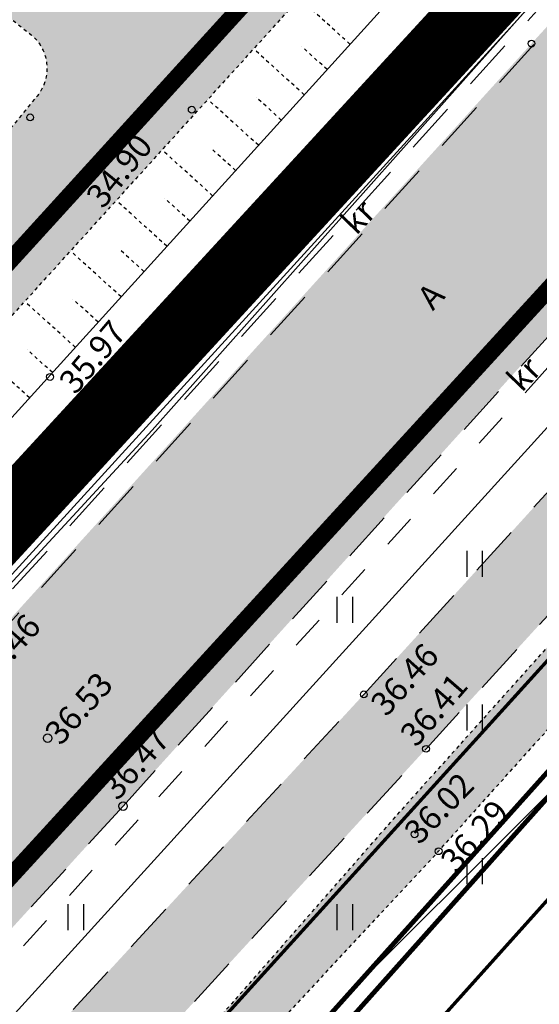
# Model space of a CAD drawing. Units: inches. Extents: x 552112 to 554147, y 6578097 to 6585239.
# Drawn here: x 552609 to 552625, y 6584842 to 6584871 of the extents above; entities that cross this region are included whole.
import ezdxf
from ezdxf.enums import TextEntityAlignment as Align

# ---------------------------------------------------------------- set-up
doc = ezdxf.new("R2010")
doc.units = ezdxf.units.IN
doc.header["$MEASUREMENT"] = 0
for name, pattern in [('ASFBET', [2.5, 1.5, -1]), ('DASHDOT', [25.4, 12.7, -6.35, 0, -6.35]), ('KRUUSKILL', [2, 1, -1]), ('NOLVAKRIIPS', [0.02001, 0.01, -1e-05, 0.01]), ('VEEPIIR', [0.02001, 0.01, -1e-05, 0.01])]:
    doc.linetypes.add(name, pattern=pattern)
doc.layers.add('Dp.ala', color=7, linetype='DASHDOT', lineweight=0, true_color=0x0d0d0d)
for name, color, linetype in [('HALJASTUS', 92, 'Continuous'), ('KORGUS-EH2000', 7, 'Continuous'), ('KPKAABEL', 1, 'Continuous'), ('KTRASS', 30, 'Continuous'), ('KY_PIIR', 10, 'Continuous'), ('MPKAABEL', 1, 'Continuous'), ('OPT-teekaitse', 24, 'Continuous'), ('PIIR', 240, 'Continuous'), ('RELJEEF', 13, 'Continuous'), ('SIKAEV', 82, 'Continuous'), ('SITRASS', 84, 'Continuous'), ('TEE', 7, 'Continuous'), ('VEEKOGU', 140, 'Continuous'), ('VTRASS', 150, 'Continuous')]:
    doc.layers.add(name, color=color, linetype=linetype)
doc.styles.add('ITALIC', font='italic.shx')
doc.styles.add('romanc', font='romanc.shx')
doc.styles.add('romans', font='romans.shx')
doc.linetypes.add('-KS-', pattern='A,5,[139,mkm,S=0.8,R=0,X=0,Y=0],5,-1.5,["K",romans,S=1.4,R=0,X=-0.7,Y=-0.7],-1.5,10,-3', length=26)
doc.linetypes.add('-V-', pattern='A,10,-1.5,["V",romans,S=1.4,R=0,X=-0.7,Y=-0.7],-1.5,10,-3', length=26)
doc.linetypes.add('EP_KBL', pattern='A,8,-2,[138,mkm,S=1,R=0,X=0,Y=0],1,[138,mkm,S=1,R=0,X=0,Y=0],4,[138,mkm,S=1,R=180,X=0,Y=0],1,[138,mkm,S=1,R=180,X=0,Y=0],-2', length=18)
doc.linetypes.add('KAITSETORU', pattern='A,0,[153,mkm,S=0.075,R=0,X=0,Y=0],-0.15,[153,mkm,S=0.075,R=0,X=0,Y=0],-0.15,[153,mkm,S=0.075,R=0,X=0,Y=0],-0.15,[152,mkm,S=0.075,R=0,X=0,Y=0],-1.2,[153,mkm,S=0.075,R=0,X=0,Y=0],-0.15,[153,mkm,S=0.075,R=0,X=0,Y=0],-0.15,[153,mkm,S=0.075,R=0,X=0,Y=0],-0.15,[152,mkm,S=0.075,R=0,X=0,Y=0],-0.15', length=2.25)
doc.linetypes.add('MP_KBL', pattern='A,8,-2,[138,mkm,S=1,R=0,X=0,Y=0],6,[138,mkm,S=1,R=180,X=0,Y=0],-2', length=18)
doc.linetypes.add('SI_VKBL', pattern='A,8,-2,4,[132,mkm,S=0.5,R=0,X=0,Y=0],1,[132,mkm,S=0.5,R=0,X=0,Y=0],4,-2', length=21)

# ---------------------------------------------------------------- blocks, each defined once
blk = doc.blocks.new('HEIN')
at = {"color": 0, "linetype": 'Continuous'}
for p, q in [((-0.4550559781346237, 0.7611157096907846), (-0.4550559781346237, -0.7611157096907846)), ((0.4550559781346237, 0.7611157096907846), (0.4550559781346237, -0.7611157096907846))]:
    blk.add_line(p, q, dxfattribs=at)
blk = doc.blocks.new('SIKAEV')
at = {"color": 0, "linetype": 'Continuous'}
for p, q in [((0, 1), (0, 0)), ((0, 0), (-0.8300000000000125, -0.5499999999999972)), ((0, 0), (0.8299999999999983, -0.5499999999999972))]:
    blk.add_line(p, q, dxfattribs=at)
blk.add_circle((0, 0), 1, dxfattribs=at)

msp = doc.modelspace()

# ---------------------------------------------------------------- hatches: boundary and pattern name
at = {"layer": 'OPT-teekaitse'}
h = msp.add_hatch(dxfattribs=at)
h.set_pattern_fill('ANSI31', color=35, scale=30)
h.set_pattern_definition([(45, (0, 0), (-2.651650429449553, 2.651650429449553), [])])
edge = h.paths.add_edge_path()
edge.add_line((552515.0678106181, 6584677.257566039), (552517.5141406474, 6584662.190938625))
edge.add_line((552517.5141406474, 6584662.190938625), (552511.6903943912, 6584660.931138937))
edge.add_arc((552512.4480108861, 6584659.000406411), 2.074056615295136, 111.4249665758789, 261.0692921165111)
edge.add_line((552512.1260346175, 6584656.951493985), (552518.1584950936, 6584658.222443676))
edge.add_line((552518.1584950936, 6584658.222443676), (552519.4967904147, 6584650.367598601))
edge.add_line((552519.4967904147, 6584650.367598601), (552494.5416986305, 6584646.357669553))
edge.add_line((552494.5416986305, 6584646.357669553), (552495.2817811738, 6584641.682388729))
edge.add_line((552495.2817811738, 6584641.682388729), (552520.2520060901, 6584645.935017813))
edge.add_line((552520.2520060901, 6584645.935017813), (552524.014321109, 6584623.852895034))
edge.add_line((552524.014321109, 6584623.852895034), (552532.5843129192, 6584574.078541207))
edge.add_line((552532.5843129192, 6584574.078541207), (552537.3699037895, 6584556.859907559))
edge.add_line((552537.3699037895, 6584556.859907559), (552544.6657991578, 6584530.859934474))
edge.add_line((552544.6657991578, 6584530.859934474), (552549.3165644691, 6584532.091803201))
edge.add_line((552549.3165644691, 6584532.091803201), (552542.2826958554, 6584557.618465882))
edge.add_line((552542.2826958554, 6584557.618465882), (552537.5620929832, 6584574.947428393))
edge.add_line((552537.5620929832, 6584574.947428393), (552530.7563801906, 6584615.634026312))
edge.add_line((552530.7563801906, 6584615.634026312), (552524.3992064558, 6584650.290236113))
edge.add_line((552524.3992064558, 6584650.290236113), (552519.6736749229, 6584678.490877355))
edge.add_line((552519.6736749229, 6584678.490877355), (552520.3298828123, 6584678.680067435))
edge.add_line((552520.3298828123, 6584678.680067435), (552518.9266919891, 6584690.657657586))
edge.add_line((552518.9266919891, 6584690.657657586), (552516.8084699797, 6584703.130930841))
edge.add_line((552516.8084699797, 6584703.130930841), (552514.9739254242, 6584714.78377207))
edge.add_line((552514.9739254242, 6584714.78377207), (552516.6654505136, 6584719.354105473))
edge.add_line((552516.6654505136, 6584719.354105473), (552517.761880881, 6584719.061007923))
edge.add_line((552517.761880881, 6584719.061007923), (552520.0192391918, 6584724.256739384))
edge.add_line((552520.0192391918, 6584724.256739384), (552516.342434629, 6584726.13442645))
edge.add_line((552516.342434629, 6584726.13442645), (552518.4157548829, 6584731.703665657))
edge.add_line((552518.4157548829, 6584731.703665657), (552550.6969020473, 6584764.744775858))
edge.add_line((552550.6969020473, 6584764.744775858), (552573.2774009099, 6584789.407747986))
edge.add_line((552573.2774009099, 6584789.407747986), (552593.8478958284, 6584811.390809039))
edge.add_line((552593.8478958284, 6584811.390809039), (552600.4240269904, 6584819.634076316))
edge.add_line((552600.4240269904, 6584819.634076316), (552605.8105920147, 6584824.836536498))
edge.add_line((552605.8105920147, 6584824.836536498), (552614.9595916879, 6584834.373055818))
edge.add_line((552614.9595916879, 6584834.373055818), (552644.4595723915, 6584867.2477963))
edge.add_line((552644.4595723915, 6584867.2477963), (552657.5332549047, 6584881.845764661))
edge.add_line((552657.5332549047, 6584881.845764661), (552673.0423081305, 6584898.216431959))
edge.add_line((552673.0423081305, 6584898.216431959), (552676.298161109, 6584901.319690321))
edge.add_line((552676.298161109, 6584901.319690321), (552693.7208146832, 6584913.835330712))
edge.add_line((552693.7208146832, 6584913.835330712), (552717.9679529573, 6584884.76714145))
edge.add_line((552717.9679529573, 6584884.76714145), (552747.1850743074, 6584857.036473396))
edge.add_line((552747.1850743074, 6584857.036473396), (552771.1372640138, 6584839.862908162))
edge.add_line((552771.1372640138, 6584839.862908162), (552780.265589492, 6584833.29220757))
edge.add_line((552780.265589492, 6584833.29220757), (552788.8110693593, 6584829.059275494))
edge.add_line((552788.8110693593, 6584829.059275494), (552801.888, 6584822.757))
edge.add_line((552801.888, 6584822.757), (552817.2643079838, 6584815.513501909))
edge.add_line((552817.2643079838, 6584815.513501909), (552827.9606165006, 6584812.224328132))
edge.add_line((552827.9606165006, 6584812.224328132), (552868.0972466745, 6584803.453200666))
edge.add_line((552868.0972466745, 6584803.453200666), (552907.7886827401, 6584794.830620117))
edge.add_line((552907.7886827401, 6584794.830620117), (552933.2548563892, 6584789.612298083))
edge.add_line((552933.2548563892, 6584789.612298083), (552947.4824201924, 6584786.693620287))
edge.add_line((552947.4824201924, 6584786.693620287), (552961.0215482386, 6584783.593526492))
edge.add_line((552961.0215482386, 6584783.593526492), (552975.4899243704, 6584780.280660041))
edge.add_line((552975.4899243704, 6584780.280660041), (553005.5117746713, 6584774.025560464))
edge.add_line((553005.5117746713, 6584774.025560464), (553022.012388951, 6584779.29515279))
edge.add_line((553022.012388951, 6584779.29515279), (553018.8660054689, 6584739.813992573))
edge.add_line((553018.8660054689, 6584739.813992573), (553021.5359004731, 6584728.285273047))
edge.add_line((553021.5359004731, 6584728.285273047), (553027.3424162501, 6584700.385188072))
edge.add_line((553027.3424162501, 6584700.385188072), (553029.6763174614, 6584684.561680974))
edge.add_line((553029.6763174614, 6584684.561680974), (553035.5226576449, 6584649.605396814))
edge.add_line((553035.5226576449, 6584649.605396814), (553040.8256822389, 6584625.746673021))
edge.add_line((553040.8256822389, 6584625.746673021), (553045.4759492194, 6584627.300318482))
edge.add_line((553045.4759492194, 6584627.300318482), (553039.9911747554, 6584653.47713257))
edge.add_line((553039.9911747554, 6584653.47713257), (553028.0676066848, 6584722.053528634))
edge.add_line((553028.0676066848, 6584722.053528634), (553023.9419277936, 6584740.1187302))
edge.add_line((553023.9419277936, 6584740.1187302), (553027.0355351685, 6584782.260858666))
edge.add_line((553027.0355351685, 6584782.260858666), (553024.7938132726, 6584786.498434133))
edge.add_line((553024.7938132726, 6584786.498434133), (553005.7111173117, 6584779.442771765))
edge.add_line((553005.7111173117, 6584779.442771765), (552976.5780721897, 6584785.375817171))
edge.add_line((552976.5780721897, 6584785.375817171), (552947.2022120634, 6584791.561313499))
edge.add_line((552947.2022120634, 6584791.561313499), (552907.5398766674, 6584799.792459769))
edge.add_line((552907.5398766674, 6584799.792459769), (552869.0116078398, 6584808.101414054))
edge.add_line((552869.0116078398, 6584808.101414054), (552829.9956078399, 6584817.229414053))
edge.add_line((552829.9956078399, 6584817.229414053), (552819.2943037576, 6584820.511091132))
edge.add_line((552819.2943037576, 6584820.511091132), (552782.9460073987, 6584837.428220961))
edge.add_line((552782.9460073987, 6584837.428220961), (552750.5415184383, 6584860.687504715))
edge.add_line((552750.5415184383, 6584860.687504715), (552721.6782733903, 6584888.163387617))
edge.add_line((552721.6782733903, 6584888.163387617), (552694.3885686648, 6584920.895009094))
edge.add_line((552694.3885686648, 6584920.895009094), (552681.7911218022, 6584936.808367799))
edge.add_line((552681.7911218022, 6584936.808367799), (552678.3119165916, 6584933.325388504))
edge.add_line((552678.3119165916, 6584933.325388504), (552682.42973224, 6584927.820679097))
edge.add_line((552682.42973224, 6584927.820679097), (552690.477593762, 6584917.783461381))
edge.add_line((552690.477593762, 6584917.783461381), (552672.5995248737, 6584904.748476977))
edge.add_line((552672.5995248737, 6584904.748476977), (552670.3415546978, 6584901.785790001))
edge.add_line((552670.3415546978, 6584901.785790001), (552667.3883211168, 6584898.811122661))
edge.add_line((552667.3883211168, 6584898.811122661), (552650.5678755536, 6584880.78223034))
edge.add_line((552650.5678755536, 6584880.78223034), (552611.9193341616, 6584838.161922057))
edge.add_line((552611.9193341616, 6584838.161922057), (552603.905415325, 6584829.090106319))
edge.add_line((552603.905415325, 6584829.090106319), (552598.0729888948, 6584823.673771829))
edge.add_line((552598.0729888948, 6584823.673771829), (552579.9659966032, 6584838.991886941))
edge.add_line((552579.9659966032, 6584838.991886941), (552576.027556354, 6584835.199907438))
edge.add_line((552576.027556354, 6584835.199907438), (552594.6955514066, 6584820.225190957))
edge.add_line((552594.6955514066, 6584820.225190957), (552591.340431158, 6584816.304599475))
edge.add_line((552591.340431158, 6584816.304599475), (552572.5595590011, 6584832.804992908))
edge.add_line((552572.5595590011, 6584832.804992908), (552569.3492123566, 6584828.970041164))
edge.add_line((552569.3492123566, 6584828.970041164), (552587.9789256058, 6584812.564178331))
edge.add_line((552587.9789256058, 6584812.564178331), (552567.8710366581, 6584790.717130586))
edge.add_line((552567.8710366581, 6584790.717130586), (552555.6472663855, 6584777.323394643))
edge.add_line((552555.6472663855, 6584777.323394643), (552552.5374963216, 6584780.136213304))
edge.add_arc((552551.4093825818, 6584778.459836219), 2.020613950754715, 56.06151733863449, 219.6791569426507)
edge.add_line((552549.8542536783, 6584777.169698696), (552552.9507989488, 6584774.368841995))
edge.add_line((552552.9507989488, 6584774.368841995), (552547.0578288618, 6584767.911841945))
edge.add_line((552547.0578288618, 6584767.911841945), (552511.0337618977, 6584730.840580724))
edge.add_line((552511.0337618977, 6584730.840580724), (552509.838765287, 6584728.152521563))
edge.add_line((552509.838765287, 6584728.152521563), (552496.6358623008, 6584736.981597561))
edge.add_line((552496.6358623008, 6584736.981597561), (552485.6350994959, 6584745.549653865))
edge.add_line((552485.6350994959, 6584745.549653865), (552482.8716364955, 6584741.890568981))
edge.add_line((552482.8716364955, 6584741.890568981), (552494.0605329646, 6584732.902766895))
edge.add_line((552494.0605329646, 6584732.902766895), (552507.0746561647, 6584723.952703219))
edge.add_line((552507.0746561647, 6584723.952703219), (552509.7113289041, 6584723.634484107))
edge.add_line((552509.7113289041, 6584723.634484107), (552510.9217227771, 6584724.037948729))
edge.add_line((552510.9217227771, 6584724.037948729), (552509.2654967364, 6584717.20667424))
edge.add_line((552509.2654967364, 6584717.20667424), (552482.3645101767, 6584716.190574814))
edge.add_line((552482.3645101767, 6584716.190574814), (552483.0566528526, 6584711.50689433))
edge.add_line((552483.0566528526, 6584711.50689433), (552508.959147205, 6584712.903588542))
edge.add_line((552508.959147205, 6584712.903588542), (552509.4717710485, 6584708.899319276))
edge.add_line((552509.4717710485, 6584708.899319276), (552514.7194675385, 6584679.227206466))
edge.add_line((552514.7194675385, 6584679.227206466), (552501.2651940554, 6584677.030304165))
edge.add_line((552501.2651940554, 6584677.030304165), (552501.6951544103, 6584674.94660043))
edge.add_line((552501.6951544103, 6584674.94660043), (552509.2657293341, 6584676.212399014))
edge.add_line((552509.2657293341, 6584676.212399014), (552515.0678106183, 6584677.257566039))
at = {"layer": 'TEE', "ltscale": 0.5, "true_color": 0xbcc5c7}
h = msp.add_hatch(color=9, dxfattribs=at)
h.dxf.hatch_style = 1
edge = h.paths.add_edge_path()
edge.add_line((552692.2086803472, 6584914.268763038), (552708.9870442766, 6584894.626618659))
edge.add_line((552708.9870442766, 6584894.626618659), (552714.798, 6584887.869))
edge.add_line((552714.798, 6584887.869), (552727.296, 6584874.356))
edge.add_line((552727.296, 6584874.356), (552739.399, 6584863.04))
edge.add_line((552739.399, 6584863.04), (552753.6596080409, 6584850.993531144))
edge.add_line((552753.6596080409, 6584850.993531144), (552764.539, 6584842.997))
edge.add_line((552764.539, 6584842.997), (552778.516, 6584834.329))
edge.add_line((552778.516, 6584834.329), (552791.728, 6584827.172))
edge.add_line((552791.728, 6584827.172), (552811.155, 6584818.965))
edge.add_line((552811.155, 6584818.965), (552816.667, 6584816.821))
edge.add_line((552816.667, 6584816.821), (552826.9314977127, 6584813.542507524))
edge.add_line((552826.9314977127, 6584813.542507524), (552836.992988832, 6584810.328855588))
edge.add_line((552836.992988832, 6584810.328855588), (552877.816, 6584800.597))
edge.add_line((552877.816, 6584800.597), (552900.503, 6584795.613))
edge.add_line((552900.503, 6584795.613), (552922.2410684581, 6584791.05744041))
edge.add_line((552922.2410684581, 6584791.05744041), (552945.1483944455, 6584786.256844223))
edge.add_line((552945.1483944455, 6584786.256844223), (552966.069, 6584782.311))
edge.add_line((552966.069, 6584782.311), (552985.98824648, 6584778.310355184))
edge.add_line((552985.98824648, 6584778.310355184), (553004.5522464802, 6584774.787355185))
edge.add_line((553004.5522464802, 6584774.787355185), (553007.536, 6584774.447))
edge.add_line((553007.536, 6584774.447), (553010.01, 6584774.691))
edge.add_line((553010.01, 6584774.691), (553012.732, 6584775.543))
edge.add_line((553012.732, 6584775.543), (553015.7963329105, 6584777.310009652))
edge.add_line((553015.7963329105, 6584777.310009652), (553018.625, 6584780.058))
edge.add_line((553018.625, 6584780.058), (553019.0860278432, 6584780.887217645))
edge.add_line((553019.0860278432, 6584780.887217645), (553023.9504048823, 6584778.475143832))
edge.add_line((553023.9504048823, 6584778.475143832), (553022.58, 6584775.613))
edge.add_line((553022.58, 6584775.613), (553021.9988184462, 6584774.121588685))
edge.add_line((553021.9988184462, 6584774.121588685), (553021.3378271391, 6584768.564557727))
edge.add_line((553021.3378271391, 6584768.564557727), (553021.5619459596, 6584766.241894858))
edge.add_line((553021.5619459596, 6584766.241894858), (553021.927, 6584764.604))
edge.add_line((553021.927, 6584764.604), (553023.0538216636, 6584761.460397929))
edge.add_line((553023.0538216636, 6584761.460397929), (553026.0941371653, 6584755.562490929))
edge.add_line((553026.0941371653, 6584755.562490929), (553027.6582268426, 6584751.361000003))
edge.add_line((553027.6582268426, 6584751.361000003), (553029.228, 6584746.424))
edge.add_line((553029.228, 6584746.424), (553030.0109385003, 6584743.302180005))
edge.add_line((553030.0109385003, 6584743.302180005), (553031.0532094555, 6584737.246416116))
edge.add_line((553031.0532094555, 6584737.246416116), (553033.113268169, 6584725.181002129))
edge.add_line((553033.113268169, 6584725.181002129), (553034.443, 6584717.398))
edge.add_line((553034.443, 6584717.398), (553036.7624008977, 6584703.914695608))
edge.add_line((553036.7624008977, 6584703.914695608), (553045.9520065957, 6584650.825306178))
edge.add_line((553045.9520065957, 6584650.825306178), (553048.9527612168, 6584636.340506697))
edge.add_line((553048.9527612168, 6584636.340506697), (553042.9803344741, 6584635.173930081))
edge.add_line((553042.9803344741, 6584635.173930081), (553040.3996857938, 6584647.192660258))
edge.add_line((553040.3996857938, 6584647.192660258), (553035.1748839197, 6584677.367524311))
edge.add_line((553035.1748839197, 6584677.367524311), (553027.6202100997, 6584720.85249207))
edge.add_line((553027.6202100997, 6584720.85249207), (553025.8445222456, 6584731.112633076))
edge.add_line((553025.8445222456, 6584731.112633076), (553023.8282763426, 6584742.762747831))
edge.add_line((553023.8282763426, 6584742.762747831), (553022.6188538539, 6584747.21701945))
edge.add_line((553022.6188538539, 6584747.21701945), (553020.927, 6584751.194))
edge.add_line((553020.927, 6584751.194), (553018.4200566274, 6584755.162705417))
edge.add_line((553018.4200566274, 6584755.162705417), (553015.946, 6584758.217))
edge.add_line((553015.946, 6584758.217), (553009.464, 6584763.483))
edge.add_line((553009.464, 6584763.483), (553001.804, 6584766.966))
edge.add_line((553001.804, 6584766.966), (552964.3698829947, 6584774.580314587))
edge.add_line((552964.3698829947, 6584774.580314587), (552920.2871067467, 6584783.270633372))
edge.add_line((552920.2871067467, 6584783.270633372), (552875.9254744819, 6584792.749108218))
edge.add_line((552875.9254744819, 6584792.749108218), (552850.914, 6584798.419))
edge.add_line((552850.914, 6584798.419), (552836.3519115372, 6584801.47870071))
edge.add_line((552836.3519115372, 6584801.47870071), (552824.4394819648, 6584804.931708737))
edge.add_line((552824.4394819648, 6584804.931708737), (552814.342, 6584808.291))
edge.add_line((552814.342, 6584808.291), (552802.299, 6584812.846))
edge.add_line((552802.299, 6584812.846), (552788.2700200835, 6584819.229583283))
edge.add_line((552788.2700200835, 6584819.229583283), (552774.2461983515, 6584826.715871975))
edge.add_line((552774.2461983515, 6584826.715871975), (552759.728, 6584836.07))
edge.add_line((552759.728, 6584836.07), (552748.5649214807, 6584843.884651321))
edge.add_line((552748.5649214807, 6584843.884651321), (552733.5168342676, 6584856.40899613))
edge.add_line((552733.5168342676, 6584856.40899613), (552721.4759460841, 6584868.357525514))
edge.add_line((552721.4759460841, 6584868.357525514), (552696.9768259354, 6584896.182034881))
edge.add_line((552696.9768259354, 6584896.182034881), (552685.6131290961, 6584908.011138847))
edge.add_arc((552677.1861948334, 6584902.350389411), 10.15171439953408, 33.89102728200972, 110.7416443426831)
edge.add_arc((552681.7252335863, 6584890.322943366), 23.00715042725536, 110.7049699208438, 130.6137432752148)
edge.add_line((552666.7485835769, 6584907.788020671), (552666.22510579, 6584907.414727276))
edge.add_line((552666.22510579, 6584907.414727276), (552653.3539727041, 6584893.503823958))
edge.add_line((552653.3539727041, 6584893.503823958), (552612.6104299297, 6584848.382934989))
edge.add_line((552612.6104299297, 6584848.382934989), (552583.4318834288, 6584816.33114139))
edge.add_line((552583.4318834288, 6584816.33114139), (552507.778, 6584733.125))
edge.add_line((552507.778, 6584733.125), (552508.1769734593, 6584731.832390484))
edge.add_arc((552514.6293755147, 6584735.342771525), 7.345492994887956, 208.5480703597851, 225.7743809776545)
edge.add_line((552509.506, 6584730.079), (552505.7660000002, 6584720.816000001))
edge.add_line((552505.7660000002, 6584720.816000001), (552504.503, 6584720.256))
edge.add_arc((552506.9799909538, 6584715.128675774), 5.69428993877802, 115.7850126180523, 141.4253975259619)
edge.add_line((552502.528212487, 6584718.679254091), (552502.2108180276, 6584714.542615758))
edge.add_line((552502.2108180276, 6584714.542615758), (552502.4985462617, 6584702.305211725))
edge.add_line((552502.4985462617, 6584702.305211725), (552507.5416543282, 6584674.165206863))
edge.add_line((552507.5416543282, 6584674.165206863), (552533.552, 6584538.3))
edge.add_line((552533.552, 6584538.3), (552538.6571641433, 6584511.641970471))
edge.add_line((552538.6571641433, 6584511.641970471), (552532.9444937289, 6584510.451396831))
edge.add_line((552532.9444937289, 6584510.451396831), (552532.7402549308, 6584510.408831567))
edge.add_line((552532.7402549308, 6584510.408831567), (552526.7613101827, 6584541.872770743))
edge.add_line((552526.7613101827, 6584541.872770743), (552517.8639337082, 6584587.950998327))
edge.add_line((552517.8639337082, 6584587.950998327), (552501.5357674699, 6584673.203918121))
edge.add_line((552501.5357674699, 6584673.203918121), (552495.943891136, 6584701.031950617))
edge.add_line((552495.943891136, 6584701.031950617), (552494.8597942286, 6584711.739952501))
edge.add_line((552494.8597942286, 6584711.739952501), (552495.3530729425, 6584720.677007955))
edge.add_line((552495.3530729425, 6584720.677007955), (552497.6316746654, 6584727.75532081))
edge.add_line((552497.6316746654, 6584727.75532081), (552502.9364910959, 6584737.30292012))
edge.add_line((552502.9364910959, 6584737.30292012), (552520.1979082866, 6584756.703245332))
edge.add_line((552520.1979082866, 6584756.703245332), (552549.7564805909, 6584788.47568645))
edge.add_line((552549.7564805909, 6584788.47568645), (552579.0117305146, 6584820.477665368))
edge.add_line((552579.0117305146, 6584820.477665368), (552589.8582704124, 6584832.402551365))
edge.add_line((552589.8582704124, 6584832.402551365), (552624.5089598238, 6584870.664061572))
edge.add_line((552624.5089598238, 6584870.664061572), (552637.74548974, 6584885.170036864))
edge.add_line((552637.74548974, 6584885.170036864), (552661.2548151412, 6584911.484696753))
edge.add_arc((552647.6271416835, 6584928.990551145), 22.18486920958874, 307.8994653163898, 344.8658665140252)
edge.add_arc((552655.4645196941, 6584925.590735549), 13.78717970464167, 350.0080879663424, 378.7022927584646)
edge.add_line((552668.5237011155, 6584930.011607048), (552656.9734386774, 6584944.834139153))
edge.add_line((552656.9734386774, 6584944.834139153), (552663.1938689778, 6584949.840812238))
edge.add_line((552663.1938689778, 6584949.840812238), (552676.0124409882, 6584933.762907853))
edge.add_line((552676.0124409882, 6584933.762907853), (552684.8488763734, 6584922.900491167))
edge.add_arc((552688.3654962901, 6584927.77094957), 6.007327250216071, 234.1695638696261, 278.7185554430232)
edge.add_line((552689.2760925991, 6584921.833037895), (552692.800488309, 6584923.836649605))
edge.add_line((552692.800488309, 6584923.836649605), (552694.8393304491, 6584921.317902351))
edge.add_line((552694.8393304491, 6584921.317902351), (552692.9791028169, 6584919.08945824))
edge.add_arc((552699.1969347529, 6584915.623841095), 7.118422309928995, 150.8661273281647, 190.9739186310284)
at = {"layer": 'TEE', "ltscale": 0.5, "true_color": 0xfeeab9}
h = msp.add_hatch(color=254, dxfattribs=at)
h.dxf.hatch_style = 1
edge = h.paths.add_edge_path()
edge.add_arc((552676.6955977146, 6584902.497612841), 7.548572393403823, 31.67488401059237, 110.2330050901994)
edge.add_line((552674.0850088117, 6584909.580392716), (552669.1005273778, 6584906.152540944))
edge.add_line((552669.1005273778, 6584906.152540944), (552664.7660000001, 6584901.797499999))
edge.add_line((552664.7660000001, 6584901.797499999), (552658.297, 6584894.696))
edge.add_line((552658.297, 6584894.696), (552654.087, 6584889.968))
edge.add_line((552654.087, 6584889.968), (552642.6645430867, 6584877.154645949))
edge.add_line((552642.6645430867, 6584877.154645949), (552630.795, 6584863.899))
edge.add_line((552630.795, 6584863.899), (552619.59, 6584851.568))
edge.add_line((552619.59, 6584851.568), (552607.3397772604, 6584838.278527158))
edge.add_line((552607.3397772604, 6584838.278527158), (552583.3191353384, 6584811.842985211))
edge.add_line((552583.3191353384, 6584811.842985211), (552546.2852373378, 6584771.919459388))
edge.add_line((552546.2852373378, 6584771.919459388), (552536.2467487382, 6584761.023991435))
edge.add_line((552536.2467487382, 6584761.023991435), (552516.084, 6584738.547))
edge.add_line((552516.084, 6584738.547), (552509.923, 6584730.367))
edge.add_line((552509.923, 6584730.367), (552509.506, 6584730.079))
edge.add_line((552509.506, 6584730.079), (552505.7660000002, 6584720.816000001))
edge.add_line((552505.7660000002, 6584720.816000001), (552504.9019300194, 6584713.5468784))
edge.add_line((552504.9019300194, 6584713.5468784), (552505.192316696, 6584701.775716269))
edge.add_line((552505.192316696, 6584701.775716269), (552511.341, 6584668.049))
edge.add_line((552511.341, 6584668.049), (552531.2631944186, 6584564.828215835))
edge.add_line((552531.2631944186, 6584564.828215835), (552541.2020503092, 6584513.39283134))
edge.add_line((552541.2020503092, 6584513.39283134), (552541.3851717539, 6584512.445144602))
edge.add_line((552541.3851717539, 6584512.445144602), (552543.8051716633, 6584512.828014205))
edge.add_line((552543.8051716633, 6584512.828014205), (552543.572, 6584514.027))
edge.add_line((552543.572, 6584514.027), (552540.1701814425, 6584531.653723997))
edge.add_line((552540.1701814425, 6584531.653723997), (552536.8408934461, 6584548.974157728))
edge.add_line((552536.8408934461, 6584548.974157728), (552533.701, 6584565.105))
edge.add_line((552533.701, 6584565.105), (552527.232, 6584599.222))
edge.add_line((552527.232, 6584599.222), (552523.3721854715, 6584619.314214121))
edge.add_line((552523.3721854715, 6584619.314214121), (552513.8305191003, 6584668.983233806))
edge.add_line((552513.8305191003, 6584668.983233806), (552510.7020998047, 6584684.137840958))
edge.add_line((552510.7020998047, 6584684.137840958), (552507.9192193052, 6584700.0660241))
edge.add_line((552507.9192193052, 6584700.0660241), (552507.5849904438, 6584702.17702737))
edge.add_line((552507.5849904438, 6584702.17702737), (552507.2279246141, 6584711.766306758))
edge.add_line((552507.2279246141, 6584711.766306758), (552508.1033038903, 6584719.784055651))
edge.add_line((552508.1033038903, 6584719.784055651), (552509.033, 6584723.072))
edge.add_line((552509.033, 6584723.072), (552509.744, 6584723.385))
edge.add_line((552509.744, 6584723.385), (552518.307, 6584719.664))
edge.add_line((552518.307, 6584719.664), (552519.851, 6584722.629))
edge.add_line((552519.851, 6584722.629), (552513.4420194849, 6584725.893511709))
edge.add_line((552513.4420194849, 6584725.893511709), (552512.159, 6584726.976))
edge.add_line((552512.159, 6584726.976), (552511.343, 6584727.842))
edge.add_line((552511.343, 6584727.842), (552514.884, 6584733.078))
edge.add_line((552514.884, 6584733.078), (552518.105, 6584737.089))
edge.add_line((552518.105, 6584737.089), (552530.47439493, 6584751.035409353))
edge.add_line((552530.47439493, 6584751.035409353), (552548.173, 6584770.353))
edge.add_line((552548.173, 6584770.353), (552574.5401719897, 6584798.874519655))
edge.add_line((552574.5401719897, 6584798.874519655), (552597.941, 6584824.361))
edge.add_line((552597.941, 6584824.361), (552621.347417625, 6584849.897293673))
edge.add_line((552621.347417625, 6584849.897293673), (552632.6596574815, 6584862.285543813))
edge.add_line((552632.6596574815, 6584862.285543813), (552644.5266574814, 6584875.556543813))
edge.add_line((552644.5266574814, 6584875.556543813), (552655.9922069883, 6584888.389944211))
edge.add_line((552655.9922069883, 6584888.389944211), (552666.3400000001, 6584899.945))
edge.add_line((552666.3400000001, 6584899.945), (552669.0204945145, 6584902.771569273))
edge.add_line((552669.0204945145, 6584902.771569273), (552672.024, 6584905.292))
edge.add_line((552672.024, 6584905.292), (552674.3279535017, 6584906.316378344))
edge.add_arc((552676.4819603877, 6584900.513110571), 6.190126211366066, 62.19474488949078, 110.36348445312021, ccw=False)
edge.add_line((552679.3694547652, 6584905.988513636), (552681.2365195263, 6584904.099004491))
edge.add_arc((552685.3301587069, 6584910.223301328), 7.36647089742482, 236.2402032363754, 288.2908071832439)
edge.add_line((552687.6420528279, 6584903.229015156), (552689.2132649402, 6584904.351637137))
edge.add_line((552689.2132649402, 6584904.351637137), (552687.0709475542, 6584906.624998943))
edge.add_line((552687.0709475542, 6584906.624998943), (552686.3337520373, 6584905.978434219))
edge.add_arc((552685.4876435458, 6584911.2838876), 5.372498036541856, 243.8486135275291, 279.06116953570876, ccw=False)
at = {"layer": 'VEEKOGU', "true_color": 0xadddf7}
h = msp.add_hatch(color=141, dxfattribs=at)
h.dxf.hatch_style = 1
edge = h.paths.add_edge_path()
edge.add_line((552648.1160860016, 6584937.736273941), (552651.3719773402, 6584931.629876629))
edge.add_arc((552613.6332624733, 6584924.3363668), 38.43703793795891, -2.7347528450246728, 10.938319162159416, ccw=False)
edge.add_arc((552620.2208009467, 6584925.092960236), 31.91104598347738, 334.523629945057, 355.3436496745966, ccw=False)
edge.add_line((552649.028904865, 6584911.366780709), (552637.3892918371, 6584898.125199967))
edge.add_line((552637.3892918371, 6584898.125199967), (552623.1751515014, 6584883.025992034))
edge.add_line((552623.1751515014, 6584883.025992034), (552613.8129114637, 6584873.170523191))
edge.add_arc((552611.9510061716, 6584876.341892784), 3.67753673205638, 254.1423238737191, 300.41711724181005, ccw=False)
edge.add_line((552610.9461239874, 6584872.804310529), (552601.4098236562, 6584881.175959366))
edge.add_line((552601.4098236562, 6584881.175959366), (552600.0590270532, 6584879.598754315))
edge.add_line((552600.0590270532, 6584879.598754315), (552606.4048006769, 6584873.770749757))
edge.add_arc((552667.939421815, 6584944.327985852), 93.62068769226414, 228.9075536431362, 231.6376219406816)
edge.add_arc((552609.0076863356, 6584869.934859736), 1.286580756933378, -42.12957749239831, 49.962542811861624, ccw=False)
edge.add_line((552609.9618527734, 6584869.07180907), (552608.1180457398, 6584866.822771859))
edge.add_line((552608.1180457398, 6584866.822771859), (552594.8823073194, 6584852.016527116))
edge.add_line((552594.8823073194, 6584852.016527116), (552581.0974057474, 6584836.529147172))
edge.add_line((552581.0974057474, 6584836.529147172), (552564.5522418736, 6584819.608128888))
edge.add_line((552564.5522418736, 6584819.608128888), (552550.2842854433, 6584804.654591862))
edge.add_line((552550.2842854433, 6584804.654591862), (552534.7781728086, 6584788.107869087))
edge.add_line((552534.7781728086, 6584788.107869087), (552518.3809732451, 6584769.037051858))
edge.add_line((552518.3809732451, 6584769.037051858), (552503.8149445225, 6584754.713184029))
edge.add_arc((552507.7714593861, 6584751.995213461), 4.800143109683398, 145.5124611080623, 181.0455852489337)
edge.add_arc((552505.1121307869, 6584751.907168411), 2.140015302580182, 179.9878834825688, 286.606098066889)
edge.add_line((552505.7237265332, 6584749.856408519), (552506.2841260574, 6584750.093594913))
edge.add_line((552506.2841260574, 6584750.093594913), (552515.6743138622, 6584760.649629897))
edge.add_line((552515.6743138622, 6584760.649629897), (552545.261444188, 6584792.451161485))
edge.add_line((552545.261444188, 6584792.451161485), (552574.4941267894, 6584824.427988167))
edge.add_line((552574.4941267894, 6584824.427988167), (552603.6113371397, 6584856.439986213))
edge.add_line((552603.6113371397, 6584856.439986213), (552633.3736511486, 6584889.280899652))
edge.add_line((552633.3736511486, 6584889.280899652), (552651.9165704869, 6584910.142533821))
edge.add_arc((552624.7183731548, 6584923.693268911), 30.3869109912961, 333.5165130312105, 370.6450070417755)
edge.add_arc((552614.0531044088, 6584918.994009918), 41.82063337369911, 14.27565163585764, 29.55378329261798)
edge.add_line((552650.4325838458, 6584939.621633427), (552648.1160860016, 6584937.736273941))
h = msp.add_hatch(color=141, dxfattribs=at)
h.dxf.hatch_style = 1
edge = h.paths.add_edge_path()
edge.add_line((552603.5207611339, 6584824.693672848), (552603.7474107259, 6584824.776992342))
edge.add_arc((552604.8678209952, 6584821.729199807), 3.247207801146537, 70.54870391618653, 110.18411890279859, ccw=False)
edge.add_arc((552607.0290386844, 6584827.848817253), 3.242829147067032, 250.548703915135, 267.8720444372721)
edge.add_arc((552606.0626288612, 6584826.674001685), 2.232297214009717, 292.270609703285, 369.7293029688269)
edge.add_arc((552614.5466894339, 6584828.037107756), 6.360734883266185, 157.9814182350994, 188.9163266037174, ccw=False)
edge.add_line((552608.6498918218, 6584830.421793516), (552609.5899135672, 6584832.274633124))
edge.add_line((552609.5899135672, 6584832.274633124), (552610.733815263, 6584835.071750085))
edge.add_line((552610.733815263, 6584835.071750085), (552621.7837602075, 6584846.966977898))
edge.add_line((552621.7837602075, 6584846.966977898), (552634.2749343379, 6584860.888560919))
edge.add_line((552634.2749343379, 6584860.888560919), (552645.6906102807, 6584873.38857451))
edge.add_line((552645.6906102807, 6584873.38857451), (552657.6770853368, 6584886.806410727))
edge.add_line((552657.6770853368, 6584886.806410727), (552667.9996228918, 6584898.427571961))
edge.add_arc((552667.4101769904, 6584898.959982043), 0.7942965230006536, 317.910445294608, 509.99710440566)
edge.add_line((552666.7223160946, 6584899.357165068), (552656.5000771699, 6584887.86594684))
edge.add_line((552656.5000771699, 6584887.86594684), (552644.558015929, 6584874.434384261))
edge.add_line((552644.558015929, 6584874.434384261), (552632.9454965091, 6584861.856668382))
edge.add_line((552632.9454965091, 6584861.856668382), (552620.4413363574, 6584847.899696616))
edge.add_line((552620.4413363574, 6584847.899696616), (552607.756581712, 6584833.40529985))
edge.add_line((552607.756581712, 6584833.40529985), (552603.8525933883, 6584829.252122733))
edge.add_line((552603.8525933883, 6584829.252122733), (552598.7864174779, 6584824.186090198))
edge.add_arc((552600.2220137385, 6584822.750453308), 2.030268431439492, 134.9991892331847, 155.3330740811752)
edge.add_arc((552599.1688324312, 6584823.234126218), 0.8713334248985651, 155.333074047374, 226.5846235520889)
edge.add_arc((552598.8447391836, 6584822.891591404), 0.3997758646686004, 226.5846235958151, 257.2209341856818)
edge.add_arc((552599.2707314611, 6584824.220787055), 1.7943874405227, 253.340550688829, 316.383198456181)
edge.add_arc((552604.5468502, 6584819.52316427), 5.271339273025943, 101.22453179954113, 138.9785748390008, ccw=False)

# ---------------------------------------------------------------- linework, layer by layer
at = {"layer": 'Dp.ala', "color": 158, "true_color": 0x002a38, "const_width": 2, "flags": 128}
msp.add_lwpolyline([(552672.446003904, 6584925.537841066), (552502.6630514823, 6584740.845947979), (552495.0977491841, 6584727.573810592), (552492.1786801601, 6584716.223600837), (552497.2908313406, 6584678.960609513), (552523.5384321328, 6584536.860141947), (552814.7827981374, 6584583.107578645), (552875.109083307, 6584588.366839953), (552871.3323738164, 6584683.987810283), (552923.4145531877, 6584783.47709502), (552923.4145531877, 6584783.47709502), (552875.4016628866, 6584792.55869788), (552835.5886579442, 6584802.208744186), (552796.7304866306, 6584815.238861819), (552774.7666152252, 6584825.601938589), (552741.5066605646, 6584849.029833535), (552716.1323893159, 6584874.748676584), (552672.446003904, 6584925.537841066)], dxfattribs=at)
at = {"layer": 'KORGUS-EH2000', "linetype": 'Continuous'}
for centre in [(552624.5089598238, 6584870.664061572), (552614.5428370493, 6584868.724940932), (552609.8021421577, 6584868.498335101), (552610.3846637541, 6584860.881963354), (552619.59, 6584851.568), (552621.415, 6584849.971), (552621.0781548306, 6584847.463859223), (552621.7837602075, 6584846.966977898)]:
    msp.add_circle(centre, 0.1, dxfattribs=at)
at = {"layer": 'KORGUS-EH2000', "linetype": 'Continuous', "lineweight": -3}
for centre in [(552610.315053246, 6584850.284791585), (552612.526533075, 6584848.290272604)]:
    msp.add_circle(centre, 0.125, dxfattribs=at)
at = {"layer": 'KPKAABEL', "linetype": 'EP_KBL', "flags": 128}
msp.add_lwpolyline([(552666.4096266966, 6584947.119495364), (552667, 6584946.422), (552673.938, 6584938.611), (552665.716, 6584923.138), (552662.764, 6584914.374), (552650.643, 6584900.794), (552634.809, 6584883.387), (552624.0925, 6584871.353), (552613.376, 6584859.319), (552603.0015, 6584848.08), (552592.627, 6584836.841), (552575.78, 6584818.386), (552562.2395213462, 6584803.666779986), (552538.435, 6584777.79), (552528.3373441619, 6584766.697779908), (552515.0859999999, 6584752.089999999), (552505.0883881123, 6584740.291439501), (552498.5252407019, 6584730.503597717), (552495.2059637286, 6584720.294735829), (552494.6191911267, 6584705.794), (552500.1846662617, 6584676.208629983), (552500.1674432842, 6584675.384918675), (552499.800603835, 6584675.016360924), (552497.1331811346, 6584674.527273944), (552496.6938249065, 6584674.455005182), (552491.6548249065, 6584673.626005184), (552491.2134267271, 6584673.553384465), (552487.5118295792, 6584672.908835192), (552481.8839969191, 6584671.88101982)], dxfattribs=at)
at = {"layer": 'KPKAABEL', "linetype": 'KAITSETORU', "flags": 128}
msp.add_lwpolyline([(552500.1705221027, 6584676.283818563), (552494.6191911267, 6584705.794), (552495.2059637286, 6584720.294735829), (552498.5252407019, 6584730.503597717), (552505.0883881123, 6584740.291439501), (552515.0859999999, 6584752.089999999), (552528.3373441619, 6584766.697779908), (552538.435, 6584777.79), (552562.2395213462, 6584803.666779986), (552592.627, 6584836.841), (552624.0925, 6584871.353), (552650.643, 6584900.794), (552662.764, 6584914.374), (552665.716, 6584923.138), (552673.938, 6584938.611), (552666.4096266965, 6584947.119495364)], dxfattribs=at)
at = {"layer": 'KTRASS', "linetype": '-KS-', "ltscale": 0.5, "const_width": 0.14, "flags": 128}
msp.add_lwpolyline([(552598.860580842, 6584820.88132775), (552608.278595231, 6584830.016838401), (552616.819747354, 6584839.37981959), (552623.7759434129, 6584847.18719576), (552631.818127885, 6584856.19796449), (552642.971522409, 6584868.58410262), (552656.062085456, 6584883.20091965), (552671.911646096, 6584899.93101144), (552675.022856147, 6584902.86611526), (552693.572712303, 6584916.19148662), (552694.306488259, 6584917.77644268)], dxfattribs=at)
at = {"layer": 'KY_PIIR', "color": 36, "const_width": 0.5}
for points in [[(552520.2200000125, 6584532.35999901), (552514.9700000124, 6584532.649999009), (552498.9500000167, 6584614.659999008), (552488.6900000111, 6584670.90999901), (552482.6900000111, 6584669.479999011), (552481.66000001, 6584675.079999007), (552487.9900000156, 6584674.739999008), (552481.6500000121, 6584709.51999901), (552480.9200000153, 6584723.759999013), (552481.66000001, 6584743.019999011), (552492.2500000136, 6584757.599999011), (552529.6600000099, 6584786.549999013), (552574.2800000148, 6584834.659999013), (552651.5100000118, 6584917.80999901), (552632.9200000154, 6584952.739999007), (552621.860000013, 6584966.17999901), (552644.7200000125, 6584951.029999012), (552665.6800000133, 6584926.339999011), (552491.5900000172, 6584735.049999012), (552488.0400000127, 6584724.159999011), (552487.16000001, 6584712.189999012)], [(552506.5300000139, 6584734.069999008), (552673.8500000138, 6584916.79999901), (552711.3000000137, 6584872.62999901), (552739.5800000136, 6584845.139999009), (552771.6100000137, 6584822.50999901), (552794.7200000136, 6584810.239999011), (552834.4200000139, 6584797.68999901), (552859.6900000137, 6584791.319999012), (552890.5400000137, 6584784.499999011), (552919.0000000136, 6584778.509999012), (552869.3100000139, 6584684.05999901), (552872.2800000139, 6584589.97999901), (552817.5500000137, 6584586.149999011), (552532.6400000136, 6584539.80999901), (552506.0100000139, 6584684.929999012), (552501.1700000137, 6584717.74999901), (552502.9300000138, 6584726.469999013)]]:
    msp.add_lwpolyline(points, close=True, dxfattribs=at)
at = {"layer": 'MPKAABEL', "linetype": 'MP_KBL', "flags": 128}
msp.add_lwpolyline([(552512.3055, 6584735.414), (552535.5965, 6584761.729499999), (552558.9885, 6584787.0935), (552582.835, 6584812.943), (552606.352, 6584838.9055), (552629.8255, 6584864.7455), (552653.26, 6584890.687), (552672.8089254824, 6584911.159638201)], dxfattribs=at)
at = {"layer": 'OPT-teekaitse', "color": 35, "const_width": 0.1}
msp.add_lwpolyline([(552518.4157548829, 6584731.703665657), (552550.6969020473, 6584764.744775858), (552573.2774009099, 6584789.407747986), (552593.8478958284, 6584811.390809039), (552600.4240269904, 6584819.634076316), (552605.8105920147, 6584824.836536498), (552614.9595916879, 6584834.373055818), (552644.4595723915, 6584867.2477963), (552657.5332549047, 6584881.845764661), (552673.0423081305, 6584898.216431959), (552676.298161109, 6584901.319690321), (552693.7208146832, 6584913.835330712), (552717.9679529573, 6584884.76714145), (552747.1850743074, 6584857.036473396), (552771.1372640138, 6584839.862908162), (552780.265589492, 6584833.29220757), (552788.8110693593, 6584829.059275494), (552801.888, 6584822.757), (552817.2643079838, 6584815.513501909), (552827.9606165006, 6584812.224328132), (552868.0972466745, 6584803.453200666)], dxfattribs=at)
msp.add_lwpolyline([(552650.5678755536, 6584880.78223034), (552611.9193341616, 6584838.161922057), (552603.905415325, 6584829.090106319), (552598.0729888948, 6584823.673771829), (552579.9659966032, 6584838.991886941), (552576.027556354, 6584835.199907438), (552594.6955514066, 6584820.225190957), (552591.340431158, 6584816.304599475), (552572.5595590011, 6584832.804992908), (552569.3492123566, 6584828.970041164), (552587.9789256058, 6584812.564178331), (552567.8710366581, 6584790.717130586), (552555.6472663855, 6584777.323394643), (552552.5374963216, 6584780.136213304, 0.8663619015739206), (552549.8542536783, 6584777.169698696), (552552.9507989488, 6584774.368841995), (552547.0578288618, 6584767.911841945), (552511.0337618977, 6584730.840580724)], format="xyb", dxfattribs=at)
at = {"layer": 'PIIR', "color": 36, "const_width": 0.2}
for points in [[(552520.22, 6584532.36), (552487.16, 6584712.19), (552488.04, 6584724.16), (552491.59, 6584735.05), (552665.68, 6584926.34), (552644.72, 6584951.03), (552621.86, 6584966.18), (552632.92, 6584952.74), (552651.51, 6584917.81), (552574.28, 6584834.66), (552529.66, 6584786.55), (552492.25, 6584757.6), (552481.66, 6584743.02), (552480.92, 6584723.76), (552481.65, 6584709.52), (552487.99, 6584674.74), (552481.66, 6584675.08), (552482.69, 6584669.48), (552488.69, 6584670.91), (552498.95, 6584614.66), (552514.97, 6584532.65), (552520.22, 6584532.36)], [(552665.68, 6584926.34), (552491.59, 6584735.05), (552488.04, 6584724.16), (552487.16, 6584712.19), (552520.22, 6584532.36), (552534.04, 6584531.73), (552506.01, 6584684.93), (552501.17, 6584717.75), (552502.93, 6584726.47), (552506.53, 6584734.07), (552673.85, 6584916.8), (552665.68, 6584926.34)]]:
    msp.add_lwpolyline(points, dxfattribs=at)
at = {"layer": 'RELJEEF', "linetype": 'NOLVAKRIIPS'}
for p, q in [((552619.1837653108, 6584870.644911436), (552617.7017967114, 6584871.987956139)), ((552617.840720609, 6584869.162942838), (552616.3587520103, 6584870.50598754)), ((552618.5122429599, 6584869.903927137), (552617.7712586604, 6584870.575449488)), ((552616.4976759071, 6584867.680974239), (552615.0157073077, 6584869.024018941)), ((552617.1691982581, 6584868.421958538), (552616.4282139584, 6584869.093480889)), ((552615.8261535562, 6584866.939989939), (552615.0851692569, 6584867.61151229)), ((552615.1546312053, 6584866.199005639), (552613.672662606, 6584867.542050341)), ((552614.4831088543, 6584865.45802134), (552613.7421245549, 6584866.129543692)), ((552613.8115865034, 6584864.71703704), (552612.3296179044, 6584866.060081743)), ((552612.4685418016, 6584863.235068441), (552610.9865732028, 6584864.578113144)), ((552613.1400641524, 6584863.976052741), (552612.399079853, 6584864.647575092)), ((552611.1254970997, 6584861.753099842), (552609.6435285007, 6584863.096144545)), ((552611.7970194506, 6584862.494084141), (552611.0560351509, 6584863.165606492)), ((552609.7824523979, 6584860.271131243), (552608.3004837986, 6584861.614175945)), ((552610.4539747487, 6584861.012115543), (552609.7129904492, 6584861.683637894))]:
    msp.add_line(p, q, dxfattribs=at)
at = {"layer": 'RELJEEF', "flags": 128}
msp.add_lwpolyline([(552507.5968802315, 6584748.560198187), (552517.1537971229, 6584759.303662657), (552546.731675987, 6584791.095250372), (552575.9719585503, 6584823.080390443), (552605.0920856452, 6584855.095595212), (552634.858910777, 6584887.941486402), (552640.1093391001, 6584894.008605391), (552657.4609602564, 6584914.059226735, 0.1444281577557849), (552658.4083257075, 6584930.521063683, 0.03744813936505224), (552652.8616805471, 6584941.598635271)], format="xyb", dxfattribs=at)
at = {"layer": 'SITRASS', "linetype": 'SI_VKBL', "ltscale": 0.5, "flags": 128}
for points in [[(552620.945, 6584869.338), (552625.751, 6584874.246), (552644.438, 6584895.531), (552658.426, 6584910.975), (552662.312, 6584918.446), (552662.614, 6584919.519)], [(552577.632, 6584821.919), (552594.437, 6584840.841), (552609.532, 6584858.087), (552620.945, 6584869.338)]]:
    msp.add_lwpolyline(points, dxfattribs=at)
at = {"layer": 'TEE', "linetype": 'ASFBET'}
for points in [[(552513.4435284724, 6584750.017209258), (552519.6689186661, 6584757.015518349), (552549.2310700453, 6584788.79020148), (552578.4842725436, 6584820.789474312), (552607.6093581043, 6584852.810130509), (552637.3834022563, 6584885.663987451), (552662.3157634818, 6584913.572911546)], [(552666.22510579, 6584907.414727276), (552666.22510579, 6584907.414727276), (552641.9962637913, 6584880.838996212), (552612.526533075, 6584848.290272604), (552583.4318834288, 6584816.33114139), (552554.3350617441, 6584784.487250282), (552524.5064615026, 6584752.265483344), (552508.6603545762, 6584734.116659904), (552507.778, 6584733.125)]]:
    msp.add_lwpolyline(points, dxfattribs=at)
at = {"layer": 'TEE', "linetype": 'ASFBET', "flags": 128}
msp.add_lwpolyline([(552661.3214370538, 6584911.559272357), (552637.8294300339, 6584885.262659902), (552608.053582656, 6584852.406813209), (552578.9276220719, 6584820.385194995), (552549.672139585, 6584788.383428145), (552520.1127636443, 6584756.611728176), (552502.8534107994, 6584737.209524915), (552497.5595048214, 6584727.62465384), (552495.3530729425, 6584720.677007955), (552494.8694424134, 6584711.839721527), (552495.9562569866, 6584700.907563779), (552501.5357674699, 6584673.203918121), (552509.7402034431, 6584630.829862952), (552517.8639337082, 6584587.950998327), (552526.0748559191, 6584545.456100581), (552527.4477644464, 6584538.289440905), (552527.737, 6584536.551), (552531.866, 6584514.981), (552532.7402549308, 6584510.408831567), (552538.6571641433, 6584511.641970471)], dxfattribs=at)
for points in [[(552507.778, 6584733.125), (552508.026, 6584732.23, 0.08041259334636208), (552508.333, 6584731.562, 0.002068634857148583), (552508.795, 6584730.88, 0.03884997946699335), (552509.271, 6584730.288, 0.04453990801735209), (552509.506, 6584730.079), (552509.923, 6584730.367), (552510.4974521172, 6584731.185538188, -0.009263896253447024), (552512.796, 6584734.335, -0.006913457486986726), (552516.084, 6584738.547, -0.02585923104697091), (552520.682, 6584743.702), (552528.581, 6584752.588), (552536.314, 6584761.098), (552546.353, 6584771.993), (552559.595, 6584786.322), (552572.697, 6584800.544), (552583.522, 6584812.374), (552596.076, 6584825.947), (552607.272, 6584838.205), (552619.59, 6584851.568), (552630.795, 6584863.899), (552642.598, 6584877.08), (552654.087, 6584889.968), (552662.507, 6584899.424), (552667.025, 6584904.171, -0.02308350611969345), (552669.025, 6584906.087, -0.03640217191426793), (552670.919, 6584907.512, 0.0009081913939192051), (552674.0972033192, 6584909.609648454, -0.2738238008517784), (552681.6201952281, 6584908.266150834), (552683.1046631483, 6584906.584210793, 0.1685298233524037), (552686.3550321816, 6584905.961201522), (552686.9918003841, 6584906.584470435)], [(552689.1321674094, 6584904.295602655), (552687.6883372952, 6584903.204216726, -0.239227276075871), (552681.0579023596, 6584904.279358847), (552679.3077729756, 6584906.045227934, 0.2146388235597558), (552674.3462327777, 6584906.314281219, -0.009017580038624604), (552672.024, 6584905.292, 0.02084557842404464), (552669.783, 6584903.485, 0.03189346756102285), (552668.305, 6584902.011), (552664.375, 6584897.879), (552655.926, 6584888.315), (552644.46, 6584875.482), (552632.593, 6584862.211), (552621.415, 6584849.971), (552609.066, 6584836.503), (552597.941, 6584824.361), (552585.335, 6584810.678), (552574.608, 6584798.948), (552561.192, 6584784.414), (552548.173, 6584770.353), (552538.239, 6584759.58), (552530.541, 6584751.11), (552522.584, 6584742.199), (552518.105, 6584737.089), (552514.884, 6584733.078), (552512.569, 6584729.825), (552512.759, 6584729.647, -0.3594876626029294), (552512.805, 6584729.289, -0.1823943877829109), (552512.53, 6584729.081, -0.09588044274458776), (552512.4073722052, 6584729.069245578, -0.07413168614499756), (552512.175, 6584729.127, 0.2809597049860374), (552512.048, 6584729.107), (552511.343, 6584727.842), (552512.159, 6584726.976), (552513.509, 6584725.837), (552514.504, 6584725.208), (552516.572, 6584724.201), (552519.851, 6584722.629), (552518.307, 6584719.664), (552514.872, 6584721.199), (552509.744, 6584723.385), (552509.033, 6584723.072), (552508.9648324633, 6584722.883975568, 0.01483511664905436), (552508.623, 6584721.846, 0.01724518594528115), (552508.217, 6584720.282, 0.02984757224221561), (552507.78, 6584717.571, -0.002116799217802089), (552507.355, 6584713.514, 0.03604307762918145), (552507.227, 6584710.014, -0.0007211810787280231), (552507.418, 6584704.408, 0.04212142169559298), (552507.939, 6584699.968), (552510.683, 6584684.236), (552513.749, 6584668.479), (552516.985, 6584652.114), (552520.588, 6584633.848), (552523.391, 6584619.216), (552527.232, 6584599.222), (552530.629, 6584581.195), (552533.701, 6584565.105), (552536.86, 6584548.876), (552540.336, 6584530.791), (552543.572, 6584514.027), (552543.8051716633, 6584512.828014205)]]:
    msp.add_lwpolyline(points, format="xyb", dxfattribs=at)
at = {"layer": 'TEE', "linetype": 'KRUUSKILL'}
msp.add_lwpolyline([(552668.1181101796, 6584908.693265711), (552642.44067928, 6584880.435889319), (552612.970764303, 6584847.886962198), (552583.8751940489, 6584815.926819739), (552554.7766858682, 6584784.081082911), (552524.9467612922, 6584751.857885386), (552509.1617746161, 6584733.778678212), (552508.1769734593, 6584731.832390484)], dxfattribs=at)
at = {"layer": 'VEEKOGU', "linetype": 'VEEPIIR', "flags": 128}
msp.add_lwpolyline([(552600.0590270532, 6584879.598754315), (552606.4048006769, 6584873.770749757, 0.01191273362593917), (552609.8353286511, 6584870.919896914, -0.4249492708623899), (552609.9618527734, 6584869.07180907), (552608.1180457398, 6584866.822771859), (552594.8823073194, 6584852.016527116), (552581.0974057474, 6584836.529147172), (552564.5522418736, 6584819.608128888), (552550.2842854433, 6584804.654591862), (552534.7781728086, 6584788.107869087), (552518.3809732451, 6584769.037051858), (552503.8149445225, 6584754.713184029, 0.1562968780522709), (552502.9721155321, 6584751.907620966, 0.5019541687196047), (552505.7237265332, 6584749.856408519), (552506.2841260574, 6584750.093594913), (552515.6743138622, 6584760.649629897), (552545.261444188, 6584792.451161485), (552574.4941267894, 6584824.427988167), (552603.6113371397, 6584856.439986213), (552633.3736511486, 6584889.280899652), (552651.9165704869, 6584910.142533821, 0.1634359259796812), (552654.5823420672, 6584929.306442735, 0.06676235212349951), (552650.4325838458, 6584939.621633427), (552648.1160860016, 6584937.736273941)], format="xyb", dxfattribs=at)
msp.add_lwpolyline([(552603.5207611339, 6584824.693672848), (552603.7474107259, 6584824.776992342, -0.1746871771129324), (552605.9491588976, 6584824.791072901, 0.07573161682000167), (552606.9086282444, 6584824.608224375, 0.3514627110450554), (552608.2628193217, 6584827.051245358, -0.1358047620093776), (552608.6498918218, 6584830.421793516), (552609.5899135672, 6584832.274633124), (552610.733815263, 6584835.071750085), (552621.7837602075, 6584846.966977898), (552634.2749343379, 6584860.888560919), (552645.6906102807, 6584873.38857451), (552657.6770853368, 6584886.806410727), (552667.9996228918, 6584898.427571961, 1.111457390233978), (552666.7223160946, 6584899.357165068), (552656.5000771699, 6584887.86594684), (552644.558015929, 6584874.434384261), (552632.9454965091, 6584861.856668382), (552620.4413363574, 6584847.899696616), (552607.756581712, 6584833.40529985), (552603.8525933883, 6584829.252122733), (552598.7864174779, 6584824.186090198, 0.08895685027671983), (552598.3770088432, 6584823.597770746, 0.3213130066438821), (552598.5699802374, 6584822.601198113, 0.1344780886197803), (552598.7563118837, 6584822.501717892, 0.2822300661995154), (552600.5698134272, 6584822.982961408, -0.16623956394206)], format="xyb", close=True, dxfattribs=at)
at = {"layer": 'VTRASS', "linetype": '-V-', "const_width": 0.14, "flags": 128}
msp.add_lwpolyline([(552513.3279622301, 6584725.492634005), (552513.4233774589, 6584725.82799047), (552516.5052364729, 6584733.0630214), (552521.6609070186, 6584738.419301692), (552535.598086836, 6584752.66951493), (552542.025964206, 6584759.21479645), (552546.524010813, 6584763.79539285), (552556.107124793, 6584774.20583921), (552566.2500467997, 6584785.373959785), (552578.208456574, 6584798.39109471), (552592.047471095, 6584813.03726278), (552598.372619832, 6584820.80061239), (552605.475571082, 6584827.83018605), (552608.80691392, 6584831.20555544), (552616.819747354, 6584840.18697314), (552632.639956956, 6584857.84162263), (552652.04099322, 6584879.42931124), (552664.133620968, 6584892.31441702), (552671.867619539, 6584900.48868117), (552674.171676039, 6584903.5118381), (552692.618803561, 6584916.86656049), (552692.80958531, 6584917.55630989), (552693.455308151, 6584917.95254891)], dxfattribs=at)

# ---------------------------------------------------------------- block references
at = {"layer": 'HALJASTUS', "xscale": 0.5, "yscale": 0.5, "zscale": 0.45}
for p in [(552622.838314667, 6584855.397465011), (552619.0304327462, 6584854.045707636), (552622.838314667, 6584850.889754131), (552622.838314667, 6584846.382043252), (552611.1342989054, 6584845.030285876), (552619.0304327462, 6584845.030285876)]:
    msp.add_blockref('HEIN', p, dxfattribs=at)
at = {"layer": 'SIKAEV', "linetype": 'Continuous', "xscale": 0.5, "yscale": 0.5, "zscale": 0.5}
msp.add_blockref('SIKAEV', (552620.945, 6584869.338), dxfattribs=at)

# ---------------------------------------------------------------- texts
at = {"layer": 'KORGUS-EH2000', "linetype": 'Continuous', "style": 'ITALIC'}
for s, rotation, p in [(' 34.90', 51.04464030194035, (552611.2597931552, 6584866.060275269)), (' 35.97', 49.7015586020254, (552610.4546289328, 6584860.623351769)), (' 36.46', 48.28742889661678, (552619.5877569569, 6584851.190061454)), (' 36.41', 49.07287570431635, (552620.4569543032, 6584850.286637215)), (' 36.02', 46.05595206195554, (552620.5673228945, 6584847.461700881)), (' 36.29', 48.21114660080733, (552621.6393984838, 6584846.598198999))]:
    msp.add_text(s, height=0.7, rotation=rotation, dxfattribs=at).set_placement(p, align=Align.TOP_LEFT)
at = {"layer": 'KORGUS-EH2000', "style": 'ITALIC'}
for s, p in [(' 36.46', (552608.4361733558, 6584851.583344605)), (' 36.53', (552610.5536124852, 6584849.878863436)), (' 36.47', (552612.2207493117, 6584848.26262008))]:
    msp.add_text(s, height=0.6999999999999998, rotation=48.38301197378436, dxfattribs=at).set_placement(p)
at = {"layer": 'TEE', "style": 'romanc'}
for p in [(552619.3641475266, 6584865.015490453), (552624.2214055068, 6584860.405669009)]:
    msp.add_text('kr', height=0.7, rotation=46.05724927615988, dxfattribs=at).set_placement(p)
at = {"layer": 'TEE', "linetype": 'Continuous', "style": 'romanc'}
msp.add_text('A', height=0.7, rotation=46.97066768351256, dxfattribs=at).set_placement((552621.5544111342, 6584863.256676984), align=Align.MIDDLE_CENTER)

doc.saveas('drawing.dxf')
